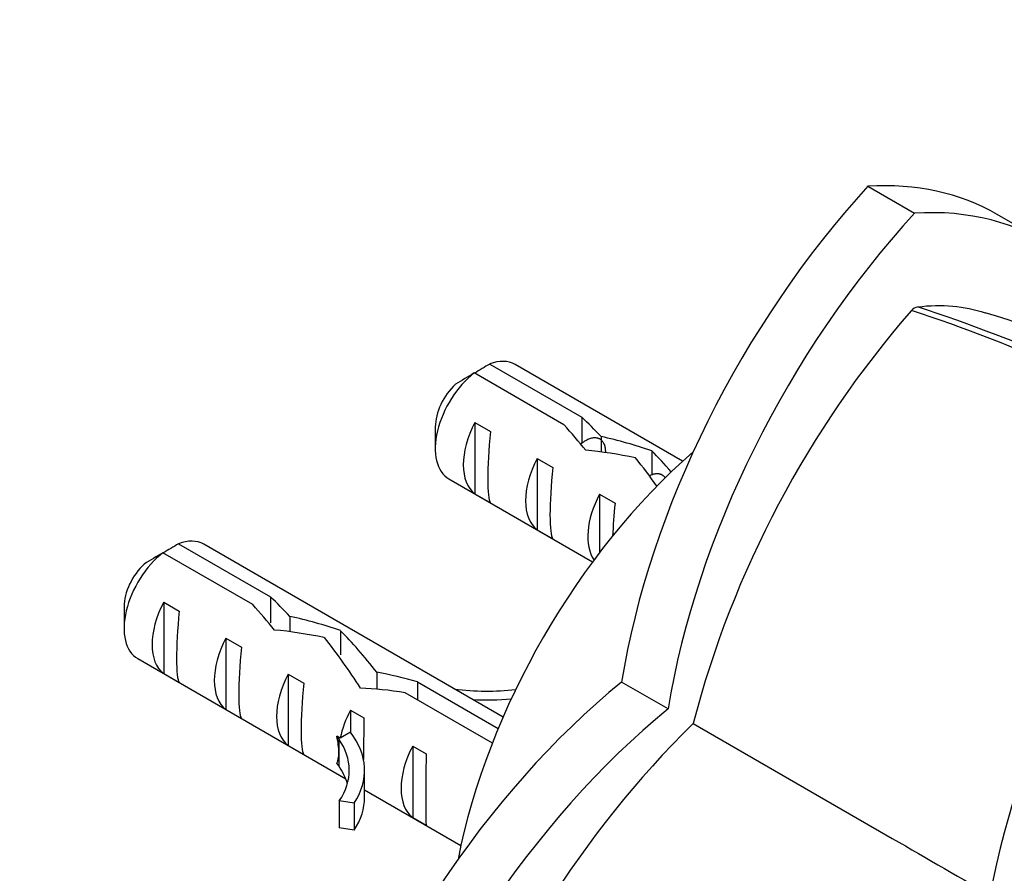
# Model space of a CAD drawing. Units: millimetres. Extents: x 0 to 835, y 0 to 1165.
# Drawn here: x 544 to 589, y 252 to 291 of the extents above; entities that cross this region are included whole.
import ezdxf
from ezdxf import colors
from ezdxf.entities.mleader import LeaderData, LeaderLine
from ezdxf.math import Vec2, Vec3

# ---------------------------------------------------------------- set-up
doc = ezdxf.new("R2010")
doc.units = ezdxf.units.MM
doc.layers.add('DV6_Défaut', color=7, linetype='Continuous')
doc.layers.add('Défaut', color=7, linetype='Continuous')

# ---------------------------------------------------------------- blocks, each defined once
blk = doc.blocks.new('_DOT')
at = {"color": 0}
blk.add_line((0, 0), (-1, 0), dxfattribs=at)
at = {"color": 0, "const_width": 0.333}
blk.add_lwpolyline([(-0.1665, 0, 1), (0.1665, 0, 1)], format="xyb", close=True, dxfattribs=at)
blk = doc.blocks.new('SE5')
at = {"layer": 'DV6_Défaut', "color": 7, "linetype": 'Continuous'}
for p, q in [((582.794, 283.577), (584.91, 282.355)), ((590.781, 281.083), (588.666, 282.305)), ((565.611, 275.508), (569.79, 273.096)), ((574.373, 271.09), (566.758, 275.487)), ((568.984, 272.745), (564.904, 275.1)), ((569.79, 273.096), (569.79, 271.913)), ((563.136, 272.644), (563.136, 271.664)), ((564.94, 272.856), (565.647, 272.447)), ((564.94, 272.856), (564.94, 269.615)), ((570.675, 272.211), (570.675, 271.513)), ((572.97, 271.562), (572.97, 270.465)), ((567.768, 271.223), (568.475, 270.814)), ((567.768, 271.223), (567.768, 267.982)), ((563.758, 270.291), (570.286, 266.522)), ((564.94, 269.615), (565.647, 269.207)), ((570.596, 269.59), (571.304, 269.182)), ((570.596, 269.59), (570.596, 266.935)), ((567.768, 267.982), (568.475, 267.574)), ((551.469, 267.343), (555.648, 264.931)), ((566.215, 259.47), (552.616, 267.322)), ((554.842, 264.58), (550.762, 266.935)), ((555.648, 264.931), (555.648, 263.748)), ((548.994, 264.479), (548.994, 263.499)), ((550.797, 264.691), (551.505, 264.283)), ((550.797, 264.691), (550.797, 261.45)), ((556.533, 264.046), (556.533, 263.348)), ((553.626, 263.058), (554.333, 262.65)), ((553.626, 263.058), (553.626, 259.817)), ((558.828, 263.397), (558.828, 262.3)), ((549.616, 262.126), (559.069, 256.668)), ((550.797, 261.45), (551.505, 261.042)), ((556.454, 261.425), (557.161, 261.017)), ((556.454, 261.425), (556.454, 258.184)), ((560.473, 261.506), (560.473, 260.741)), ((562.329, 261.074), (565.996, 258.956)), ((562.329, 261.074), (562.329, 260.257)), ((573.713, 259.842), (571.598, 261.064)), ((565.729, 258.294), (561.772, 260.579)), ((553.626, 259.817), (554.333, 259.409)), ((559.283, 259.792), (559.89, 259.441)), ((559.283, 259.792), (559.283, 258.784)), ((574.853, 259.184), (583.605, 254.131)), ((558.752, 258.478), (558.661, 258.608)), ((558.82, 258.517), (558.661, 258.608)), ((559.283, 258.784), (558.82, 258.517)), ((556.454, 258.184), (557.161, 257.776)), ((558.752, 258.478), (558.752, 257.865)), ((562.111, 258.159), (562.718, 257.808)), ((562.111, 258.159), (562.111, 254.918)), ((558.752, 257.865), (558.752, 257.253)), ((558.752, 257.253), (558.661, 257.383)), ((559.926, 255.834), (559.926, 257.058)), ((559.926, 256.173), (564.302, 253.647)), ((559.45, 255.566), (558.774, 255.671)), ((558.774, 255.671), (558.774, 254.446)), ((559.45, 255.566), (559.45, 254.341)), ((562.111, 254.918), (562.718, 254.568)), ((559.45, 254.341), (558.774, 254.446))]:
    blk.add_line(p, q, dxfattribs=at)
for centre, radius, start, end in [((619.766, 247.428), 46.426, 138.9098, 165.3318), ((585.147, 277.608), 0.499, 101.9035, 138.0965), ((561.628, 207.794), 73.868, 60.02462, 71.73812), ((562.844, 209.416), 72.18, 60.06949, 72.08772), ((566.144, 205.944), 75.175, 59.64809, 73.00531), ((587.484, 238.405), 43.07, 120.52, 121.5944), ((586.779, 237.993), 43.075, 120.5201, 121.8394), ((629.701, 243.464), 42.11, 137.7419, 169.1455), ((573.342, 230.24), 43.07, 120.52, 121.5944), ((572.637, 229.828), 43.075, 120.5201, 121.8394), ((607.491, 226.166), 46.427, 134.6683, 161.0901)]:
    blk.add_arc(centre, radius, start, end, dxfattribs=at)
for centre, major_axis, ratio, start_param, end_param in [((574.822, 258.328), (-13.843, -23.977), 0.57735, 3.141593, 3.507615), ((590.766, 267.533), (13.843, 23.977), 0.57735, 1.204774, 2.151376), ((592.881, 266.311), (13.843, 23.977), 0.57735, 1.204774, 2.151376), ((576.938, 257.106), (-13.843, -23.977), 0.57735, 2.69048, 3.507615), ((565.258, 272.889), (-1.5, -2.598), 0.57735, 3.141593, 3.759543), ((565.258, 272.889), (1.5, 2.598), 0.57735, 0.952846, 3.141593), ((564.409, 273.379), (0.9, 1.559), 0.57735, 1.066878, 2.356194), ((570.675, 269.762), (-5.158, 5.935), 0.210245, -1.333458, -1.16601), ((566.531, 272.154), (-1.5, -2.598), 0.57735, 4.775053, 6.220521), ((568.1, 271.248), (5.158, -5.935), 0.210245, 1.446532, 1.640686), ((566.028, 272.444), (-0.34, -3.263), 0.115702, 4.723481, 6.168949), ((570.675, 269.762), (-6.863, 1.728), 0.336847, 4.457191, 4.797028), ((572.414, 268.758), (-6.863, 1.728), 0.336847, 4.822705, 5.158629), ((574.228, 267.71), (-3.572, 5.168), 0.234054, -1.14548, -0.904457), ((578.551, 257.049), (10.5, 18.187), 0.57735, 1.036784, 2.104809), ((569.359, 270.521), (-1.5, -2.598), 0.57735, 4.775053, 6.220521), ((572.14, 268.916), (3.572, -5.168), 0.234054, 1.611002, 1.871621), ((568.856, 270.811), (-0.34, -3.263), 0.115702, 4.723481, 6.168949), ((572.187, 268.888), (-1.5, -2.598), 0.57735, 4.775053, 6.01952), ((571.685, 269.178), (-0.34, -3.263), 0.115702, 4.723481, 5.197156), ((551.116, 264.724), (-1.5, -2.598), 0.57735, 3.141593, 3.759543), ((551.116, 264.724), (1.5, 2.598), 0.57735, 0.952846, 3.141593), ((550.267, 265.214), (0.9, 1.559), 0.57735, 1.066878, 2.356194), ((556.533, 261.597), (-5.158, 5.935), 0.210245, -1.333458, -1.16601), ((552.388, 263.989), (-1.5, -2.598), 0.57735, 4.775053, 6.220521), ((553.957, 263.083), (5.158, -5.935), 0.210245, 1.446532, 1.640686), ((551.886, 264.279), (-0.34, -3.263), 0.115702, 4.723481, 6.168949), ((556.533, 261.597), (-6.863, 1.728), 0.336847, 4.457191, 4.797028), ((555.217, 262.356), (-1.5, -2.598), 0.57735, 4.775053, 6.220521), ((558.271, 260.593), (-6.863, 1.728), 0.336847, 4.822705, 5.158629), ((557.998, 260.751), (3.572, -5.168), 0.234054, 1.41732, 1.871621), ((560.085, 259.545), (-3.572, 5.168), 0.234054, -1.347227, -0.904457), ((554.714, 262.646), (-0.34, -3.263), 0.115702, 4.723481, 6.168949), ((558.045, 260.723), (-1.5, -2.598), 0.57735, 4.775053, 6.220521), ((561.181, 258.913), (-6.863, 1.728), 0.336847, 4.629579, 4.899961), ((557.543, 261.013), (-0.34, -3.263), 0.115702, 4.723481, 6.168949), ((575.579, 241.229), (13.843, 23.977), 0.57735, 0.990216, 1.936819), ((562.92, 257.909), (-6.863, 1.728), 0.336847, -1.31871, -1.00618), ((565.453, 264.445), (-6.57, 0), 0.57735, 1.348994, 1.776121), ((565.453, 264.445), (7.266, 0), 0.57735, 4.627761, 4.869339), ((560.874, 259.09), (-1.5, -2.598), 0.57735, 4.775053, 5.245107), ((577.695, 240.008), (13.843, 23.977), 0.57735, 0.990216, 1.936819), ((559.928, 259.636), (-0.036, -3.443), 0.010512, -1.514056, -0.917136), ((555.883, 261.972), (2.637, -4.74), 0.238952, 0.405686, 0.658366), ((552.66, 257.058), (-7.266, 0), 0.57735, 2.777774, 3.565492), ((552.66, 257.058), (-6.57, 0), 0.57735, 2.767061, 3.525106), ((563.702, 257.457), (-1.5, -2.598), 0.57735, 4.775053, 6.220521), ((555.883, 261.972), (2.637, -4.74), 0.238952, 0.153006, 0.405686), ((562.756, 258.003), (-0.036, -3.443), 0.010512, 4.769129, 6.214597), ((552.66, 255.834), (-6.57, 0), 0.57735, 3.303747, 3.525106), ((552.66, 255.834), (-7.266, 0), 0.57735, 2.777774, 3.141593)]:
    blk.add_ellipse(centre, major_axis=major_axis, ratio=ratio, start_param=start_param, end_param=end_param, dxfattribs=at)
for points in [[(585.044, 278.097), (586.161, 278.255), (587.178, 278.13), (588.118, 277.839)], [(583.605, 254.131), (585.186, 253.218), (586.767, 252.306), (588.345, 251.394)]]:
    blk.add_open_spline(points, degree=3, dxfattribs=at)
blk.add_rational_spline([(569.74, 271.874), (569.761, 271.892), (569.783, 271.909), (570.482, 272.449), (570.772, 271.936), (570.871, 271.762), (570.863, 271.493)], [0.990728446052, 0.995191651381, 1, 0.866025403784, 1, 0.950091325122, 0.937366950827], degree=2, knots=[0, 0, 0, 0.025483, 0.025483, 0.735501, 0.735501, 1, 1, 1], dxfattribs=at)
blk.add_rational_spline([(572.879, 270.445), (573.356, 270.678), (573.581, 270.335)], [0.954115847156, 0.898180216809, 0.99050659685], degree=2, dxfattribs=at)

msp = doc.modelspace()

# ---------------------------------------------------------------- block references
at = {"layer": 'Défaut'}
msp.add_blockref('SE5', (0, 0), dxfattribs=at)

# ---------------------------------------------------------------- leaders
at = {"layer": 'Défaut', "color": 7, "linetype": 'Continuous'}
ml = msp.add_multileader_mtext('Standard', dxfattribs=at)
ml.set_content('{\\pxsm0.9;\\fSolid Edge ISO|b1||i0||c0|p34;\\W1.;29/01/2018\\P}', color=256)
ml.set_leader_properties()
ml.set_arrow_properties(name='DOT')
ml.build(insert=Vec2(0, 0))
ml.multileader.update_dxf_attribs({"leader_type": 0, "dogleg_length": 0, "arrow_head_size": 12})
ctx = ml.context
ctx.base_point, ctx.char_height, ctx.arrow_head_size, ctx.landing_gap_size = Vec3(747.016, 1157.46), 12, 12, 4.2
notes = []
notes.append((ctx, [(0, (0, 0, 0), (0, 0), (1, 0), 1, [])]))
ctx.mtext.insert = Vec3(749.016, 1163.58)
for ctx, leaders in notes:
    for number, flags, end, landing, length, lines in leaders:
        leader = LeaderData()
        leader.index, (leader.has_last_leader_line, leader.has_dogleg_vector, leader.attachment_direction) = number, flags
        leader.last_leader_point, leader.dogleg_vector, leader.dogleg_length = Vec3(end), Vec3(landing), length
        for number, points, colour, breaks in lines:
            line = LeaderLine()
            line.index, line.vertices, line.color, line.breaks = number, Vec3.list(points), colors.encode_raw_color(colour), breaks
            leader.lines.append(line)
        ctx.leaders.append(leader)

doc.saveas('drawing.dxf')
